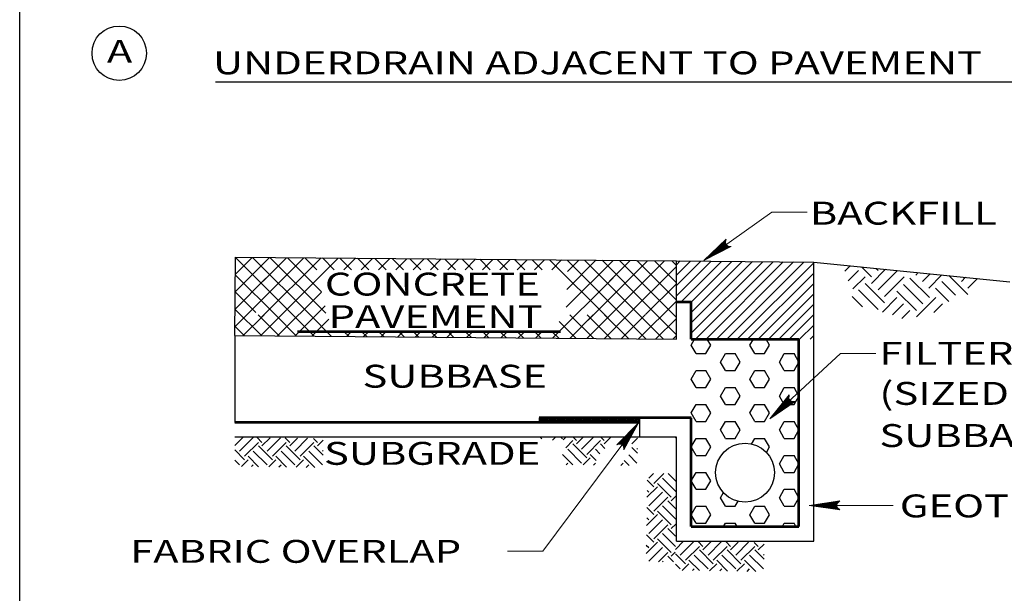
# Model space of a CAD drawing. Units: feet. Extents: x 34 to 42.5, y -0.1 to 11.1.
# Drawn here: x 34.6 to 39.6, y 5 to 8 of the extents above; entities that cross this region are included whole.
import ezdxf

# ---------------------------------------------------------------- set-up
doc = ezdxf.new("R2010")
doc.units = ezdxf.units.FT
doc.header["$MEASUREMENT"] = 0
doc.layers.get('DEFPOINTS').update_dxf_attribs({"lineweight": 0})
for name, color, linetype, lineweight in [('_0', 7, 'Continuous', 0), ('BORDER', 7, 'Continuous', 0), ('DIM', 7, 'Continuous', 0), ('HATCH', 7, 'Continuous', 0)]:
    doc.layers.add(name, color=color, linetype=linetype, lineweight=lineweight)
doc.styles.add('Style-Arial', font='txt')

# ---------------------------------------------------------------- blocks, each defined once
blk = doc.blocks.new('LARROW')
at = {"layer": 'DIM', "color": 7, "linetype": 'Continuous', "lineweight": 13, "flags": 128}
blk.add_lwpolyline([(-0.01303, 0.00189), (0, 0), (-0.01302, -0.00188), (-0.01261, -0.00157), (-0.01204, -0.00101), (-0.01176, -0.00049), (-0.01169, 0), (-0.01179, 0.00055), (-0.01209, 0.00109), (-0.01268, 0.00163), (-0.01303, 0.00189), (-0.00039, 0.00002), (-0.0126, -0.00176), (-0.01223, -0.00148), (-0.01163, -0.00091), (-0.01143, -0.00017), (-0.01156, 0.00057), (-0.01192, 0.00108), (-0.01234, 0.0015), (-0.01264, 0.00173), (-0.00107, 0.00002), (-0.01205, -0.00155), (-0.01167, -0.0013), (-0.01147, -0.00098), (-0.01125, -0.00056), (-0.01114, 0.00002), (-0.0112, 0.0005), (-0.01143, 0.00088), (-0.0119, 0.00118), (-0.01221, 0.00154), (-0.00187, 0.00002), (-0.01145, -0.00132), (-0.01102, -0.00079), (-0.0109, -0.00015), (-0.01096, 0.00057), (-0.01178, 0.00135), (-0.00277, 0.00006), (-0.0109, -0.00107), (-0.01078, -0.0007), (-0.01053, -0.00009), (-0.01069, 0.00055), (-0.01133, 0.00113), (-0.00359, 0.00006), (-0.0106, -0.00083), (-0.01038, -0.00037), (-0.01027, 0.00011), (-0.01076, 0.00087), (-0.00457, 0.00006), (-0.01018, -0.00063), (-0.01002, -0.00028), (-0.00998, 0.00011), (-0.01038, 0.00067), (-0.00574, 0.00006), (-0.00982, -0.0004), (-0.00971, 0.00014), (-0.01008, 0.00046), (-0.0067, 0.00006), (-0.00955, -0.00024), (-0.00961, 0.00027), (-0.00768, 0.00006), (-0.00944, -0.00007), (-0.00949, 0.00008), (-0.00889, 0.00008)], dxfattribs=at)

msp = doc.modelspace()

# ---------------------------------------------------------------- linework, layer by layer
at = {"layer": '_0', "color": 7, "linetype": 'Continuous', "lineweight": 30}
for p, q in [((35.7216, 6.3619), (35.725, 6.7619)), ((35.725, 6.7619), (37.975, 6.7428)), ((37.975, 6.3428), (37.975, 6.7428)), ((37.975, 6.7428), (38.675, 6.7369)), ((38.675, 6.7369), (39.675, 6.6369)), ((38.675, 5.3119), (38.675, 6.7369)), ((35.7216, 6.3619), (37.975, 6.3428)), ((37.2748, 5.9424), (37.2748, 5.9178)), ((37.2748, 5.926), (37.2913, 5.9424)), ((37.2748, 5.9348), (37.2824, 5.9424)), ((37.2955, 5.9178), (37.2748, 5.9385)), ((37.2867, 5.9178), (37.2748, 5.9296)), ((37.2755, 5.9178), (37.3001, 5.9424)), ((37.3043, 5.9178), (37.2797, 5.9424)), ((37.2843, 5.9178), (37.309, 5.9424)), ((37.3132, 5.9178), (37.2885, 5.9424)), ((37.2932, 5.9178), (37.3178, 5.9424)), ((37.322, 5.9178), (37.2974, 5.9424)), ((37.302, 5.9178), (37.3266, 5.9424)), ((37.3309, 5.9178), (37.3062, 5.9424)), ((37.3108, 5.9178), (37.3355, 5.9424)), ((37.3397, 5.9178), (37.315, 5.9424)), ((37.3197, 5.9178), (37.3443, 5.9424)), ((37.3485, 5.9178), (37.3239, 5.9424)), ((37.3285, 5.9178), (37.3532, 5.9424)), ((37.3574, 5.9178), (37.3327, 5.9424)), ((37.3374, 5.9178), (37.362, 5.9424)), ((37.3662, 5.9178), (37.3416, 5.9424)), ((37.3462, 5.9178), (37.3708, 5.9424)), ((37.3751, 5.9178), (37.3504, 5.9424)), ((37.355, 5.9178), (37.3797, 5.9424)), ((37.3839, 5.9178), (37.3592, 5.9424)), ((37.3639, 5.9178), (37.3885, 5.9424)), ((37.3927, 5.9178), (37.3681, 5.9424)), ((37.3727, 5.9178), (37.3974, 5.9424)), ((37.4016, 5.9178), (37.3769, 5.9424)), ((37.3815, 5.9178), (37.4062, 5.9424)), ((37.4104, 5.9178), (37.3858, 5.9424)), ((37.3904, 5.9178), (37.415, 5.9424)), ((37.4192, 5.9178), (37.3946, 5.9424)), ((37.3992, 5.9178), (37.4239, 5.9424)), ((37.4281, 5.9178), (37.4034, 5.9424)), ((37.4081, 5.9178), (37.4327, 5.9424)), ((37.4369, 5.9178), (37.4123, 5.9424)), ((37.4169, 5.9178), (37.4416, 5.9424)), ((37.4458, 5.9178), (37.4211, 5.9424)), ((37.4257, 5.9178), (37.4504, 5.9424)), ((37.4546, 5.9178), (37.4299, 5.9424)), ((37.4346, 5.9178), (37.4592, 5.9424)), ((37.4634, 5.9178), (37.4388, 5.9424)), ((37.4434, 5.9178), (37.4681, 5.9424)), ((37.4723, 5.9178), (37.4476, 5.9424)), ((37.4523, 5.9178), (37.4769, 5.9424)), ((37.4811, 5.9178), (37.4565, 5.9424)), ((37.4611, 5.9178), (37.4857, 5.9424)), ((37.4899, 5.9178), (37.4653, 5.9424)), ((37.4699, 5.9178), (37.4946, 5.9424)), ((37.4988, 5.9178), (37.4741, 5.9424)), ((37.4788, 5.9178), (37.5034, 5.9424)), ((37.5076, 5.9178), (37.483, 5.9424)), ((37.4876, 5.9178), (37.5123, 5.9424)), ((37.5165, 5.9178), (37.4918, 5.9424)), ((37.4964, 5.9178), (37.5211, 5.9424)), ((37.5253, 5.9178), (37.5007, 5.9424)), ((37.5053, 5.9178), (37.5299, 5.9424)), ((37.5341, 5.9178), (37.5095, 5.9424)), ((37.5141, 5.9178), (37.5388, 5.9424)), ((37.543, 5.9178), (37.5183, 5.9424)), ((37.523, 5.9178), (37.5476, 5.9424)), ((37.5518, 5.9178), (37.5272, 5.9424)), ((37.5318, 5.9178), (37.5564, 5.9424)), ((37.5607, 5.9178), (37.536, 5.9424)), ((37.5406, 5.9178), (37.5653, 5.9424)), ((37.5695, 5.9178), (37.5449, 5.9424)), ((37.5495, 5.9178), (37.5741, 5.9424)), ((37.5783, 5.9178), (37.5537, 5.9424)), ((37.5583, 5.9178), (37.583, 5.9424)), ((37.5872, 5.9178), (37.5625, 5.9424)), ((37.5672, 5.9178), (37.5918, 5.9424)), ((37.596, 5.9178), (37.5714, 5.9424)), ((37.576, 5.9178), (37.6006, 5.9424)), ((37.6049, 5.9178), (37.5802, 5.9424)), ((37.5848, 5.9178), (37.6095, 5.9424)), ((37.6137, 5.9178), (37.5891, 5.9424)), ((37.5937, 5.9178), (37.6183, 5.9424)), ((37.6225, 5.9178), (37.5979, 5.9424)), ((37.6025, 5.9178), (37.6272, 5.9424)), ((37.6314, 5.9178), (37.6067, 5.9424)), ((37.6114, 5.9178), (37.636, 5.9424)), ((37.6402, 5.9178), (37.6156, 5.9424)), ((37.6202, 5.9178), (37.6448, 5.9424)), ((37.6491, 5.9178), (37.6244, 5.9424)), ((37.629, 5.9178), (37.6537, 5.9424)), ((37.6579, 5.9178), (37.6332, 5.9424)), ((37.6379, 5.9178), (37.6625, 5.9424)), ((37.6667, 5.9178), (37.6421, 5.9424)), ((37.6467, 5.9178), (37.6714, 5.9424)), ((37.6756, 5.9178), (37.6509, 5.9424)), ((37.6556, 5.9178), (37.6802, 5.9424)), ((37.6844, 5.9178), (37.6598, 5.9424)), ((37.6644, 5.9178), (37.689, 5.9424)), ((37.6932, 5.9178), (37.6686, 5.9424)), ((37.6732, 5.9178), (37.6979, 5.9424)), ((37.7021, 5.9178), (37.6774, 5.9424)), ((37.6821, 5.9178), (37.7067, 5.9424)), ((37.7109, 5.9178), (37.6863, 5.9424)), ((37.6909, 5.9178), (37.7156, 5.9424)), ((37.7198, 5.9178), (37.6951, 5.9424)), ((37.6997, 5.9178), (37.7244, 5.9424)), ((37.7286, 5.9178), (37.704, 5.9424)), ((37.7086, 5.9178), (37.7332, 5.9424)), ((37.7374, 5.9178), (37.7128, 5.9424)), ((37.7174, 5.9178), (37.7421, 5.9424)), ((37.7463, 5.9178), (37.7216, 5.9424)), ((37.7263, 5.9178), (37.7509, 5.9424)), ((37.7551, 5.9178), (37.7305, 5.9424)), ((37.7351, 5.9178), (37.7597, 5.9424)), ((37.764, 5.9178), (37.7393, 5.9424)), ((37.7439, 5.9178), (37.7686, 5.9424)), ((37.7728, 5.9178), (37.7481, 5.9424)), ((37.7528, 5.9178), (37.7774, 5.9424)), ((37.7816, 5.9178), (37.757, 5.9424)), ((37.7616, 5.9178), (37.786, 5.9422)), ((37.786, 5.9223), (37.7658, 5.9424)), ((37.7705, 5.9178), (37.786, 5.9334)), ((37.786, 5.9311), (37.7747, 5.9424)), ((37.786, 5.9399), (37.7835, 5.9424)), ((37.786, 5.9424), (37.786, 5.8428)), ((37.2778, 5.9178), (37.2748, 5.9208)), ((37.7793, 5.9178), (37.786, 5.9245)), ((37.975, 5.8428), (35.7216, 5.8428)), ((37.975, 5.3119), (37.975, 5.8428)), ((37.975, 5.3119), (38.2517, 5.3119)), ((38.2517, 5.3119), (38.675, 5.3119))]:
    msp.add_line(p, q, dxfattribs=at)
at = {"layer": '_0', "color": 7, "linetype": 'Continuous', "lineweight": 53}
for p, q in [((38.05, 6.5329), (37.975, 6.5329)), ((38.05, 6.344), (38.05, 6.5329)), ((36.0425, 6.3835), (37.3841, 6.3835)), ((38.05, 6.344), (38.6, 6.344)), ((38.6, 5.3869), (38.6, 6.344)), ((38.05, 5.9424), (37.2748, 5.9424)), ((38.05, 5.3869), (38.05, 5.9424)), ((37.2748, 5.9178), (35.7216, 5.9178)), ((37.786, 5.9178), (37.2748, 5.9178)), ((38.05, 5.3869), (38.6, 5.3869))]:
    msp.add_line(p, q, dxfattribs=at)
at = {"layer": '_0', "color": 7, "linetype": 'Continuous', "lineweight": 30}
msp.add_circle((38.325, 5.6619), 0.15, dxfattribs=at)
at = {"layer": 'BORDER', "color": 7, "linetype": 'Continuous', "lineweight": 30}
msp.add_line((34.625, 0.9869), (34.625, 10.0869), dxfattribs=at)
at = {"layer": 'DEFPOINTS', "color": 7, "linetype": 'Continuous', "lineweight": 30}
for p, q in [((35.7235, 6.5849), (35.8991, 6.7604)), ((35.7242, 6.674), (35.8114, 6.7612)), ((36.028, 6.4572), (35.725, 6.7603)), ((36.106, 6.4677), (35.8125, 6.7612)), ((35.8159, 6.5005), (36.0744, 6.7589)), ((35.8555, 6.4517), (36.162, 6.7582)), ((35.8663, 6.6392), (35.9867, 6.7597)), ((36.186, 6.4761), (35.9016, 6.7604)), ((35.9178, 6.4257), (36.2497, 6.7575)), ((36.1645, 6.586), (35.9908, 6.7597)), ((36.1408, 6.6981), (36.0799, 6.7589)), ((36.2292, 6.6981), (36.1691, 6.7581)), ((36.3175, 6.6981), (36.2582, 6.7574)), ((36.2787, 6.6981), (36.3373, 6.7567)), ((36.4059, 6.6981), (36.3474, 6.7566)), ((36.367, 6.6981), (36.4249, 6.756)), ((36.4943, 6.6981), (36.4365, 6.7559)), ((36.4554, 6.6981), (36.5126, 6.7552)), ((36.5827, 6.6981), (36.5257, 6.7551)), ((36.5438, 6.6981), (36.6002, 6.7545)), ((36.6711, 6.6981), (36.6148, 6.7544)), ((36.6322, 6.6981), (36.6879, 6.7538)), ((36.7595, 6.6981), (36.7039, 6.7536)), ((36.7206, 6.6981), (36.7755, 6.753)), ((36.8479, 6.6981), (36.7931, 6.7529)), ((36.809, 6.6981), (36.8632, 6.7523)), ((36.9363, 6.6981), (36.8822, 6.7521)), ((36.8974, 6.6981), (36.9508, 6.7515)), ((37.0246, 6.6981), (36.9714, 6.7513)), ((36.9858, 6.6981), (37.0385, 6.7508)), ((37.113, 6.6981), (37.0605, 6.7506)), ((37.0741, 6.6981), (37.1261, 6.75)), ((37.2014, 6.6981), (37.1497, 6.7498)), ((37.1625, 6.6981), (37.2137, 6.7493)), ((37.2898, 6.6981), (37.2388, 6.7491)), ((37.2509, 6.6981), (37.3014, 6.7485)), ((37.6261, 6.4502), (37.3279, 6.7483)), ((37.3393, 6.6981), (37.389, 6.7478)), ((37.4132, 6.5068), (37.652, 6.7456)), ((37.4153, 6.5973), (37.5643, 6.7463)), ((37.7184, 6.4462), (37.4171, 6.7476)), ((37.4188, 6.6892), (37.4767, 6.7471)), ((37.7956, 6.4575), (37.5062, 6.7468)), ((37.5245, 6.4414), (37.8273, 6.7441)), ((37.8349, 6.5065), (37.5954, 6.7461)), ((37.6309, 6.4594), (37.9149, 6.7433)), ((37.634, 6.6392), (37.7396, 6.7448)), ((37.7906, 6.6392), (37.6845, 6.7453)), ((37.975, 6.5432), (37.7737, 6.7445)), ((37.975, 6.6316), (37.8628, 6.7438)), ((37.975, 6.72), (37.952, 6.743)), ((37.975, 6.7234), (37.9943, 6.7427)), ((37.975, 6.6704), (38.0469, 6.7422)), ((37.975, 6.6173), (38.0995, 6.7418)), ((37.975, 6.5643), (38.152, 6.7413)), ((37.9967, 6.533), (38.2046, 6.7409)), ((38.0498, 6.533), (38.2572, 6.7404)), ((38.05, 6.4802), (38.3098, 6.74)), ((38.05, 6.4272), (38.3624, 6.7396)), ((38.05, 6.3741), (38.415, 6.7391)), ((38.0729, 6.344), (38.4676, 6.7387)), ((38.126, 6.344), (38.5202, 6.7382)), ((38.179, 6.344), (38.5727, 6.7378)), ((38.2321, 6.344), (38.6253, 6.7373)), ((38.2851, 6.344), (38.675, 6.734)), ((37.7188, 6.4588), (37.975, 6.715)), ((38.3381, 6.344), (38.675, 6.6809)), ((35.7227, 6.4957), (35.8812, 6.6542)), ((35.9359, 6.461), (35.7242, 6.6726)), ((37.343, 6.3482), (37.6518, 6.657)), ((37.975, 6.4548), (37.7684, 6.6614)), ((35.8293, 6.4792), (35.7235, 6.585)), ((35.9406, 6.3601), (36.1642, 6.5836)), ((37.8174, 6.469), (37.975, 6.6266)), ((38.3911, 6.344), (38.675, 6.6279)), ((37.7812, 6.3445), (37.975, 6.5383)), ((38.4442, 6.344), (38.675, 6.5749)), ((35.722, 6.4066), (35.8293, 6.5139)), ((35.8594, 6.3607), (35.7228, 6.4974)), ((36.0283, 6.3593), (36.1831, 6.5141)), ((37.975, 6.3664), (37.8174, 6.5241)), ((38.4972, 6.344), (38.675, 6.5218)), ((35.7654, 6.3616), (35.8715, 6.4677)), ((35.9485, 6.36), (35.8408, 6.4677)), ((35.853, 6.3608), (35.9599, 6.4677)), ((36.0377, 6.3592), (35.9292, 6.4677)), ((36.1268, 6.3585), (36.0176, 6.4677)), ((36.2159, 6.3577), (36.106, 6.4677)), ((36.1159, 6.3586), (36.2023, 6.445)), ((37.4639, 6.3472), (37.3776, 6.4335)), ((37.4306, 6.3474), (37.5509, 6.4677)), ((37.5531, 6.3464), (37.4318, 6.4677)), ((37.5183, 6.3467), (37.6393, 6.4677)), ((37.6422, 6.3456), (37.5202, 6.4677)), ((37.6059, 6.3459), (37.7277, 6.4677)), ((37.7314, 6.3449), (37.6086, 6.4677)), ((37.6936, 6.3452), (37.816, 6.4677)), ((37.8205, 6.3441), (37.697, 6.4677)), ((37.9097, 6.3434), (37.7854, 6.4677)), ((37.8688, 6.3437), (37.975, 6.4499)), ((38.5502, 6.344), (38.675, 6.4688)), ((35.7702, 6.3615), (35.722, 6.4097)), ((36.3051, 6.357), (36.2786, 6.3835)), ((36.2912, 6.3571), (36.3176, 6.3835)), ((36.3971, 6.3547), (36.3683, 6.3835)), ((36.3789, 6.3564), (36.406, 6.3835)), ((36.4834, 6.3555), (36.4554, 6.3835)), ((36.4665, 6.3556), (36.4944, 6.3835)), ((36.5542, 6.3549), (36.5828, 6.3835)), ((36.5855, 6.3547), (36.5567, 6.3835)), ((36.6617, 6.3539), (36.6321, 6.3835)), ((36.6418, 6.3541), (36.6712, 6.3835)), ((36.7508, 6.3532), (36.7205, 6.3835)), ((36.7295, 6.3534), (36.7595, 6.3835)), ((36.802, 6.3502), (36.832, 6.3802)), ((36.8399, 6.3524), (36.8089, 6.3835)), ((36.9291, 6.3517), (36.8973, 6.3835)), ((36.9047, 6.3519), (36.9363, 6.3835)), ((37.0182, 6.3509), (36.9857, 6.3835)), ((36.9924, 6.3511), (37.0247, 6.3835)), ((37.1074, 6.3502), (37.0741, 6.3835)), ((37.08, 6.3504), (37.1131, 6.3835)), ((37.1965, 6.3494), (37.1625, 6.3835)), ((37.1677, 6.3497), (37.2015, 6.3835)), ((37.2857, 6.3487), (37.2509, 6.3835)), ((37.2553, 6.3489), (37.2899, 6.3835)), ((37.2704, 6.364), (37.2857, 6.3793)), ((37.3748, 6.3479), (37.3393, 6.3835)), ((38.6033, 6.344), (38.675, 6.4158)), ((35.7216, 6.3619), (35.7216, 5.9178)), ((37.9565, 6.343), (37.975, 6.3615)), ((38.05, 6.313), (38.0679, 6.344)), ((38.15, 6.313), (38.1321, 6.344)), ((38.35, 6.313), (38.3679, 6.344)), ((38.45, 6.313), (38.4321, 6.344)), ((38.6563, 6.344), (38.675, 6.3627)), ((38.075, 6.2697), (38.05, 6.313)), ((38.125, 6.2697), (38.15, 6.313)), ((38.375, 6.2697), (38.35, 6.313)), ((38.425, 6.2697), (38.45, 6.313)), ((38.075, 6.2697), (38.125, 6.2697)), ((38.2, 6.2264), (38.225, 6.2697)), ((38.225, 6.2697), (38.275, 6.2697)), ((38.3, 6.2264), (38.275, 6.2697)), ((38.375, 6.2697), (38.425, 6.2697)), ((38.5, 6.2264), (38.525, 6.2697)), ((38.525, 6.2697), (38.575, 6.2697)), ((38.6, 6.2264), (38.575, 6.2697)), ((38.05, 6.1398), (38.075, 6.1831)), ((38.075, 6.1831), (38.125, 6.1831)), ((38.15, 6.1398), (38.125, 6.1831)), ((38.225, 6.1831), (38.2, 6.2264)), ((38.225, 6.1831), (38.275, 6.1831)), ((38.275, 6.1831), (38.3, 6.2264)), ((38.35, 6.1398), (38.375, 6.1831)), ((38.375, 6.1831), (38.425, 6.1831)), ((38.45, 6.1398), (38.425, 6.1831)), ((38.525, 6.1831), (38.5, 6.2264)), ((38.525, 6.1831), (38.575, 6.1831)), ((38.575, 6.1831), (38.6, 6.2264)), ((38.075, 6.0965), (38.05, 6.1398)), ((38.125, 6.0965), (38.15, 6.1398)), ((38.375, 6.0965), (38.35, 6.1398)), ((38.425, 6.0965), (38.45, 6.1398)), ((38.075, 6.0965), (38.125, 6.0965)), ((38.2, 6.0532), (38.225, 6.0965)), ((38.225, 6.0965), (38.275, 6.0965)), ((38.3, 6.0532), (38.275, 6.0965)), ((38.375, 6.0965), (38.425, 6.0965)), ((38.5, 6.0532), (38.525, 6.0965)), ((38.525, 6.0965), (38.575, 6.0965)), ((38.6, 6.0532), (38.575, 6.0965)), ((38.225, 6.0099), (38.2, 6.0532)), ((38.275, 6.0099), (38.3, 6.0532)), ((38.525, 6.0099), (38.5, 6.0532)), ((38.575, 6.0099), (38.6, 6.0532)), ((38.05, 5.9666), (38.075, 6.0099)), ((38.075, 6.0099), (38.125, 6.0099)), ((38.15, 5.9666), (38.125, 6.0099)), ((38.225, 6.0099), (38.275, 6.0099)), ((38.35, 5.9666), (38.375, 6.0099)), ((38.375, 6.0099), (38.425, 6.0099)), ((38.45, 5.9666), (38.425, 6.0099)), ((38.525, 6.0099), (38.575, 6.0099)), ((38.075, 5.9232), (38.05, 5.9666)), ((38.125, 5.9232), (38.15, 5.9666)), ((38.375, 5.9232), (38.35, 5.9666)), ((38.425, 5.9232), (38.45, 5.9666)), ((38.075, 5.9232), (38.125, 5.9232)), ((38.2, 5.8799), (38.225, 5.9232)), ((38.225, 5.8366), (38.2, 5.8799)), ((38.225, 5.9232), (38.275, 5.9232)), ((38.3, 5.8799), (38.275, 5.9232)), ((38.275, 5.8366), (38.3, 5.8799)), ((38.375, 5.9232), (38.425, 5.9232)), ((38.5, 5.8799), (38.525, 5.9232)), ((38.525, 5.8366), (38.5, 5.8799)), ((38.525, 5.9232), (38.575, 5.9232)), ((38.6, 5.8799), (38.575, 5.9232)), ((38.575, 5.8366), (38.6, 5.8799)), ((35.7216, 5.8009), (35.7629, 5.8422)), ((35.7459, 5.7722), (35.8151, 5.8414)), ((35.8608, 5.8164), (35.8361, 5.8411)), ((35.8608, 5.7987), (35.9022, 5.8401)), ((35.8873, 5.7722), (35.9545, 5.8393)), ((36.0022, 5.8164), (35.9796, 5.839)), ((36.0022, 5.7987), (36.0416, 5.838)), ((36.0287, 5.7722), (36.0938, 5.8373)), ((36.1436, 5.8164), (36.1232, 5.8368)), ((36.1436, 5.7987), (36.1732, 5.8282)), ((37.288, 5.8342), (37.2794, 5.8428)), ((37.3427, 5.8281), (37.3574, 5.8428)), ((37.3941, 5.8342), (37.3855, 5.8428)), ((37.3971, 5.8294), (37.4105, 5.8428)), ((37.41, 5.7893), (37.4468, 5.826)), ((37.4644, 5.826), (37.4477, 5.8428)), ((37.4644, 5.8084), (37.4989, 5.8428)), ((37.4909, 5.7818), (37.5519, 5.8428)), ((37.5175, 5.7553), (37.5882, 5.826)), ((37.6058, 5.826), (37.5891, 5.8428)), ((37.6058, 5.8084), (37.6403, 5.8428)), ((37.7123, 5.8336), (37.7215, 5.8428)), ((37.7473, 5.8084), (37.7768, 5.8379)), ((37.975, 5.8361), (37.9683, 5.8428)), ((38.05, 5.7933), (38.075, 5.8366)), ((38.075, 5.8366), (38.125, 5.8366)), ((38.15, 5.7933), (38.125, 5.8366)), ((38.225, 5.8366), (38.275, 5.8366)), ((38.3585, 5.8081), (38.375, 5.8366)), ((38.375, 5.8366), (38.425, 5.8366)), ((38.45, 5.7933), (38.425, 5.8366)), ((38.525, 5.8366), (38.575, 5.8366)), ((35.7724, 5.728), (35.7216, 5.7788)), ((35.7724, 5.7457), (35.8431, 5.8164)), ((35.9138, 5.728), (35.8431, 5.7987)), ((35.9138, 5.7457), (35.9845, 5.8164)), ((36.0553, 5.728), (35.9845, 5.7987)), ((36.0553, 5.7457), (36.126, 5.8164)), ((36.1732, 5.7515), (36.126, 5.7987)), ((37.4909, 5.7111), (37.4202, 5.7818)), ((37.5175, 5.7376), (37.4468, 5.8084)), ((37.585, 5.7585), (37.5617, 5.7818)), ((37.6104, 5.7861), (37.5882, 5.8084)), ((37.7768, 5.7611), (37.7479, 5.79)), ((37.7738, 5.7818), (37.7768, 5.7849)), ((38.075, 5.75), (38.05, 5.7933)), ((38.125, 5.75), (38.15, 5.7933)), ((38.4338, 5.7652), (38.45, 5.7933)), ((35.7459, 5.7015), (35.7216, 5.7257)), ((35.7559, 5.6938), (35.7901, 5.728)), ((35.8433, 5.6925), (35.7901, 5.7457)), ((35.8873, 5.7015), (35.8166, 5.7722)), ((35.8952, 5.6917), (35.9315, 5.728)), ((35.9868, 5.6904), (35.9315, 5.7457)), ((36.0287, 5.7015), (35.958, 5.7722)), ((36.0346, 5.6896), (36.0729, 5.728)), ((36.1304, 5.6882), (36.0729, 5.7457)), ((36.1702, 5.7015), (36.0994, 5.7722)), ((36.1702, 5.7722), (36.1732, 5.7752)), ((37.4469, 5.7022), (37.3937, 5.7553)), ((37.4989, 5.7014), (37.5351, 5.7376)), ((37.5663, 5.7242), (37.5351, 5.7553)), ((37.7738, 5.7111), (37.7318, 5.7531)), ((38.075, 5.75), (38.125, 5.75)), ((38.5, 5.7067), (38.525, 5.75)), ((38.525, 5.75), (38.575, 5.75)), ((38.6, 5.7067), (38.575, 5.75)), ((35.8082, 5.693), (35.8166, 5.7015)), ((35.9475, 5.6909), (35.958, 5.7015)), ((36.0868, 5.6889), (36.0994, 5.7015)), ((37.4118, 5.7027), (37.4202, 5.7111)), ((37.5511, 5.7006), (37.5617, 5.7111)), ((37.6905, 5.6985), (37.7031, 5.7111)), ((37.734, 5.6979), (37.7082, 5.7237)), ((38.525, 5.6634), (38.5, 5.7067)), ((38.575, 5.6634), (38.6, 5.7067)), ((37.8337, 5.6334), (37.858, 5.6577)), ((37.8602, 5.6069), (37.911, 5.6577)), ((37.9044, 5.6334), (37.9737, 5.5642)), ((37.9332, 5.6577), (37.9744, 5.6165)), ((38.05, 5.6201), (38.075, 5.6634)), ((38.075, 5.6634), (38.125, 5.6634)), ((38.15, 5.6201), (38.125, 5.6634)), ((38.525, 5.6634), (38.575, 5.6634)), ((37.8248, 5.5361), (37.8779, 5.5892)), ((37.8261, 5.6234), (37.8602, 5.5892)), ((37.8779, 5.6069), (37.9486, 5.5362)), ((38.075, 5.5768), (38.05, 5.6201)), ((38.075, 5.5768), (38.125, 5.5768)), ((38.125, 5.5768), (38.15, 5.6201)), ((38.5, 5.5335), (38.525, 5.5768)), ((38.525, 5.5768), (38.575, 5.5768)), ((38.6, 5.5335), (38.575, 5.5768)), ((37.8253, 5.5712), (37.8337, 5.5627)), ((37.8337, 5.492), (37.9044, 5.5627)), ((37.8602, 5.4655), (37.931, 5.5362)), ((37.9486, 5.5185), (37.9734, 5.5433)), ((38.2, 5.5335), (38.2151, 5.5598)), ((38.225, 5.4902), (38.2, 5.5335)), ((38.525, 5.4902), (38.5, 5.5335)), ((38.575, 5.4902), (38.6, 5.5335)), ((37.824, 5.4841), (37.8602, 5.4478)), ((37.9044, 5.492), (37.9716, 5.4249)), ((37.931, 5.5185), (37.9724, 5.4771)), ((38.05, 5.4469), (38.075, 5.4902)), ((38.075, 5.4902), (38.125, 5.4902)), ((38.15, 5.4469), (38.125, 5.4902)), ((38.225, 5.4902), (38.275, 5.4902)), ((38.275, 5.4902), (38.2899, 5.5161)), ((38.35, 5.4469), (38.375, 5.4902)), ((38.375, 5.4902), (38.425, 5.4902)), ((38.45, 5.4469), (38.425, 5.4902)), ((38.525, 5.4902), (38.575, 5.4902)), ((37.8226, 5.3925), (37.8779, 5.4478)), ((37.8232, 5.4318), (37.8337, 5.4213)), ((37.8779, 5.4655), (37.9486, 5.3948)), ((38.075, 5.4036), (38.05, 5.4469)), ((38.125, 5.4036), (38.15, 5.4469)), ((38.375, 5.4036), (38.35, 5.4469)), ((38.425, 5.4036), (38.45, 5.4469)), ((37.8337, 5.3506), (37.9044, 5.4213)), ((37.8602, 5.3241), (37.931, 5.3948)), ((37.931, 5.3771), (37.9703, 5.3378)), ((37.9486, 5.3771), (37.9712, 5.3997)), ((38.075, 5.4036), (38.125, 5.4036)), ((38.2153, 5.3869), (38.225, 5.4036)), ((38.225, 5.4036), (38.275, 5.4036)), ((38.2847, 5.3869), (38.275, 5.4036)), ((38.375, 5.4036), (38.425, 5.4036)), ((38.5153, 5.3869), (38.525, 5.4036)), ((38.525, 5.4036), (38.575, 5.4036)), ((38.5847, 5.3869), (38.575, 5.4036)), ((37.8219, 5.3447), (37.8602, 5.3064)), ((37.8779, 5.3241), (37.9486, 5.2534)), ((37.9044, 5.3506), (37.9695, 5.2855)), ((37.8205, 5.249), (37.8779, 5.3064)), ((37.8211, 5.2925), (37.8337, 5.2799)), ((37.8337, 5.2092), (37.9044, 5.2799)), ((37.9705, 5.2701), (38.0118, 5.3114)), ((37.9948, 5.2413), (38.064, 5.3106)), ((38.0213, 5.2148), (38.092, 5.2855)), ((38.1097, 5.2855), (38.085, 5.3103)), ((38.1097, 5.2679), (38.1511, 5.3093)), ((38.1362, 5.2413), (38.2034, 5.3085)), ((38.1627, 5.2148), (38.2334, 5.2855)), ((38.2511, 5.2855), (38.2285, 5.3081)), ((38.2511, 5.2679), (38.2904, 5.3072)), ((38.2776, 5.2413), (38.3427, 5.3064)), ((38.3041, 5.2148), (38.3749, 5.2855)), ((38.3925, 5.2855), (38.3721, 5.306)), ((38.3925, 5.2679), (38.4221, 5.2974)), ((37.8837, 5.2062), (37.931, 5.2534)), ((37.931, 5.2357), (37.9605, 5.2062)), ((37.9486, 5.2357), (37.9691, 5.2562)), ((38.0213, 5.1971), (37.9705, 5.2479)), ((38.1362, 5.1706), (38.0655, 5.2413)), ((38.1627, 5.1971), (38.092, 5.2679)), ((38.2776, 5.1706), (38.2069, 5.2413)), ((38.3041, 5.1971), (38.2334, 5.2679)), ((38.419, 5.1706), (38.3483, 5.2413)), ((38.4221, 5.2206), (38.3749, 5.2679)), ((38.419, 5.2413), (38.4221, 5.2444)), ((37.9044, 5.2092), (37.9075, 5.2062)), ((37.9948, 5.1706), (37.9705, 5.1949)), ((38.0048, 5.163), (38.039, 5.1971)), ((38.0921, 5.1617), (38.039, 5.2148)), ((38.1441, 5.1609), (38.1804, 5.1971)), ((38.2357, 5.1595), (38.1804, 5.2148)), ((38.2835, 5.1588), (38.3218, 5.1971)), ((38.3793, 5.1574), (38.3218, 5.2148)), ((38.057, 5.1622), (38.0655, 5.1706)), ((38.1964, 5.1601), (38.2069, 5.1706)), ((38.3357, 5.158), (38.3483, 5.1706))]:
    msp.add_line(p, q, dxfattribs=at)
at = {"layer": 'DEFPOINTS', "color": 7, "linetype": 'Continuous', "lineweight": 0}
for p, q in [((38.8332, 6.69), (38.8614, 6.7183)), ((38.8516, 6.6422), (38.9038, 6.6944)), ((38.9701, 6.6612), (38.9188, 6.7125)), ((38.9701, 6.6281), (39.0422, 6.7002)), ((39.0033, 6.6944), (38.9925, 6.7052)), ((39.0033, 6.5949), (39.1027, 6.6944)), ((39.1961, 6.6708), (39.2088, 6.6835)), ((38.8755, 6.5998), (38.937, 6.6612)), ((39.0364, 6.5618), (39.1358, 6.6612)), ((39.2655, 6.5564), (39.1661, 6.6558)), ((39.2293, 6.6377), (39.2691, 6.6775)), ((39.2624, 6.6045), (39.3294, 6.6715)), ((39.3991, 6.5674), (39.3288, 6.6377)), ((39.4614, 6.5714), (39.3649, 6.6679)), ((39.4282, 6.6377), (39.4499, 6.6594)), ((39.4614, 6.6046), (39.5102, 6.6534)), ((39.0033, 6.4954), (38.9038, 6.5949)), ((39.0365, 6.5286), (38.937, 6.6281)), ((39.1992, 6.4901), (39.0998, 6.5895)), ((39.2324, 6.5232), (39.133, 6.6227)), ((39.3648, 6.5353), (39.2956, 6.6045)), ((38.9237, 6.5086), (38.8706, 6.5617)), ((39.0254, 6.4819), (39.0998, 6.5564)), ((39.1992, 6.4569), (39.2987, 6.5564)), ((39.077, 6.4673), (39.133, 6.5232)), ((39.1254, 6.4493), (39.1661, 6.4901)), ((39.2879, 6.4793), (39.3318, 6.5232))]:
    msp.add_line(p, q, dxfattribs=at)
at = {"layer": 'DEFPOINTS', "color": 7, "linetype": 'Continuous', "lineweight": 30}
for p in [(35.7344, 6.3438), (35.7656, 6.3438), (35.7969, 6.3438), (35.8281, 6.3438), (35.8594, 6.3438), (35.8906, 6.3438), (35.9219, 6.3438), (35.9531, 6.3438), (35.9844, 6.3438), (36.0156, 6.3438), (36.0469, 6.3438), (36.0781, 6.3438), (36.1094, 6.3438), (36.1406, 6.3438), (36.1719, 6.3438), (36.2031, 6.3438), (36.2344, 6.3438), (36.2656, 6.3438), (36.2969, 6.3438), (36.3281, 6.3438), (36.3594, 6.3438), (36.3906, 6.3438), (36.4219, 6.3438), (36.4531, 6.3438), (36.4844, 6.3438), (36.5156, 6.3438), (36.5469, 6.3438), (36.5781, 6.3438), (36.6094, 6.3438), (36.6406, 6.3438), (36.6719, 6.3438), (36.7031, 6.3438), (36.7344, 6.3438), (36.7656, 6.3438), (36.7969, 6.3438), (36.8281, 6.3438), (36.8594, 6.3438), (36.8906, 6.3438), (36.9219, 6.3438), (36.9531, 6.3438), (36.9844, 6.3438), (37.0156, 6.3438), (37.0469, 6.3438), (37.0781, 6.3438), (37.1094, 6.3438), (37.1406, 6.3438), (37.1719, 6.3438), (37.2031, 6.3438), (37.2344, 6.3438), (37.2656, 6.3438), (37.2969, 6.3438), (37.3281, 6.3438), (37.3594, 6.3438), (37.3906, 6.3438), (37.4219, 6.3438), (37.4531, 6.3438), (37.4844, 6.3438), (37.5156, 6.3438), (37.5469, 6.3438), (37.5781, 6.3438), (37.6094, 6.3438), (37.6406, 6.3438), (37.6719, 6.3438), (37.7031, 6.3438), (37.7344, 6.3438), (37.7656, 6.3438), (37.7969, 6.3438), (37.8281, 6.3438), (37.8594, 6.3438), (38.0469, 6.3438), (35.7344, 6.2812), (35.75, 6.3125), (35.7656, 6.2812), (35.7812, 6.3125), (35.7969, 6.2812), (35.8125, 6.3125), (35.8281, 6.2812), (35.8438, 6.3125), (35.8594, 6.2812), (35.875, 6.3125), (35.8906, 6.2812), (35.9062, 6.3125), (35.9219, 6.2812), (35.9375, 6.3125), (35.9531, 6.2812), (35.9688, 6.3125), (35.9844, 6.2812), (36, 6.3125), (36.0156, 6.2812), (36.0312, 6.3125), (36.0469, 6.2812), (36.0625, 6.3125), (36.0781, 6.2812), (36.0938, 6.3125), (36.1094, 6.2812), (36.125, 6.3125), (36.1406, 6.2812), (36.1562, 6.3125), (36.1719, 6.2812), (36.1875, 6.3125), (36.2031, 6.2812), (36.2188, 6.3125), (36.2344, 6.2812), (36.25, 6.3125), (36.2656, 6.2812), (36.2812, 6.3125), (36.2969, 6.2812), (36.3125, 6.3125), (36.3281, 6.2812), (36.3438, 6.3125), (36.3594, 6.2812), (36.375, 6.3125), (36.3906, 6.2812), (36.4062, 6.3125), (36.4219, 6.2812), (36.4375, 6.3125), (36.4531, 6.2812), (36.4688, 6.3125), (36.4844, 6.2812), (36.5, 6.3125), (36.5156, 6.2812), (36.5312, 6.3125), (36.5469, 6.2812), (36.5625, 6.3125), (36.5781, 6.2812), (36.5938, 6.3125), (36.6094, 6.2812), (36.625, 6.3125), (36.6406, 6.2812), (36.6562, 6.3125), (36.6719, 6.2812), (36.6875, 6.3125), (36.7031, 6.2812), (36.7188, 6.3125), (36.7344, 6.2812), (36.75, 6.3125), (36.7656, 6.2812), (36.7812, 6.3125), (36.7969, 6.2812), (36.8125, 6.3125), (36.8281, 6.2812), (36.8438, 6.3125), (36.8594, 6.2812), (36.875, 6.3125), (36.8906, 6.2812), (36.9062, 6.3125), (36.9219, 6.2812), (36.9375, 6.3125), (36.9531, 6.2812), (36.9688, 6.3125), (36.9844, 6.2812), (37, 6.3125), (37.0156, 6.2812), (37.0312, 6.3125), (37.0469, 6.2812), (37.0625, 6.3125), (37.0781, 6.2812), (37.0938, 6.3125), (37.1094, 6.2812), (37.125, 6.3125), (37.1406, 6.2812), (37.1562, 6.3125), (37.1719, 6.2812), (37.1875, 6.3125), (37.2031, 6.2812), (37.2188, 6.3125), (37.2344, 6.2812), (37.25, 6.3125), (37.2656, 6.2812), (37.2812, 6.3125), (37.2969, 6.2812), (37.3125, 6.3125), (37.3281, 6.2812), (37.3438, 6.3125), (37.3594, 6.2812), (37.375, 6.3125), (37.3906, 6.2812), (37.4062, 6.3125), (37.4219, 6.2812), (37.4375, 6.3125), (37.4531, 6.2812), (37.4688, 6.3125), (37.4844, 6.2812), (37.5, 6.3125), (37.5156, 6.2812), (37.5312, 6.3125), (37.5469, 6.2812), (37.5625, 6.3125), (37.5781, 6.2812), (37.5938, 6.3125), (37.6094, 6.2812), (37.625, 6.3125), (37.6406, 6.2812), (37.6562, 6.3125), (37.6719, 6.2812), (37.6875, 6.3125), (37.7031, 6.2812), (37.7188, 6.3125), (37.7344, 6.2812), (37.75, 6.3125), (37.7656, 6.2812), (37.7812, 6.3125), (37.7969, 6.2812), (37.8125, 6.3125), (37.8281, 6.2812), (37.8438, 6.3125), (37.8594, 6.2812), (37.875, 6.3125), (37.8906, 6.2812), (37.9062, 6.3125), (37.9219, 6.2812), (37.9375, 6.3125), (37.9531, 6.2812), (37.9688, 6.3125), (37.9844, 6.2812), (38, 6.3125), (38.0156, 6.2812), (38.0312, 6.3125), (38.0469, 6.2812), (35.75, 6.25), (35.7812, 6.25), (35.8125, 6.25), (35.8438, 6.25), (35.875, 6.25), (35.9062, 6.25), (35.9375, 6.25), (35.9688, 6.25), (36, 6.25), (36.0312, 6.25), (36.0625, 6.25), (36.0938, 6.25), (36.125, 6.25), (36.1562, 6.25), (36.1875, 6.25), (36.2188, 6.25), (36.25, 6.25), (36.2812, 6.25), (36.3125, 6.25), (36.3438, 6.25), (36.375, 6.25), (36.4062, 6.25), (36.4375, 6.25), (36.4688, 6.25), (36.5, 6.25), (36.5312, 6.25), (36.5625, 6.25), (36.5938, 6.25), (36.625, 6.25), (36.6562, 6.25), (36.6875, 6.25), (36.7188, 6.25), (36.75, 6.25), (36.7812, 6.25), (36.8125, 6.25), (36.8438, 6.25), (36.875, 6.25), (36.9062, 6.25), (36.9375, 6.25), (36.9688, 6.25), (37, 6.25), (37.0312, 6.25), (37.0625, 6.25), (37.0938, 6.25), (37.125, 6.25), (37.1562, 6.25), (37.1875, 6.25), (37.2188, 6.25), (37.25, 6.25), (37.2812, 6.25), (37.3125, 6.25), (37.3438, 6.25), (37.375, 6.25), (37.4062, 6.25), (37.4375, 6.25), (37.4688, 6.25), (37.5, 6.25), (37.5312, 6.25), (37.5625, 6.25), (37.5938, 6.25), (37.625, 6.25), (37.6562, 6.25), (37.6875, 6.25), (37.7188, 6.25), (37.75, 6.25), (37.7812, 6.25), (37.8125, 6.25), (37.8438, 6.25), (37.875, 6.25), (37.9062, 6.25), (37.9375, 6.25), (37.9688, 6.25), (38, 6.25), (38.0312, 6.25), (35.7344, 6.2188), (35.75, 6.1875), (35.7656, 6.2188), (35.7812, 6.1875), (35.7969, 6.2188), (35.8125, 6.1875), (35.8281, 6.2188), (35.8438, 6.1875), (35.8594, 6.2188), (35.875, 6.1875), (35.8906, 6.2188), (35.9062, 6.1875), (35.9219, 6.2188), (35.9375, 6.1875), (35.9531, 6.2188), (35.9688, 6.1875), (35.9844, 6.2188), (36, 6.1875), (36.0156, 6.2188), (36.0312, 6.1875), (36.0469, 6.2188), (36.0625, 6.1875), (36.0781, 6.2188), (36.0938, 6.1875), (36.1094, 6.2188), (36.125, 6.1875), (36.1406, 6.2188), (36.1562, 6.1875), (36.1719, 6.2188), (36.1875, 6.1875), (36.2031, 6.2188), (36.2188, 6.1875), (36.2344, 6.2188), (36.25, 6.1875), (36.2656, 6.2188), (36.2812, 6.1875), (36.2969, 6.2188), (36.3125, 6.1875), (36.3281, 6.2188), (36.3438, 6.1875), (36.3594, 6.2188), (37.4375, 6.1875), (37.4531, 6.2188), (37.4688, 6.1875), (37.4844, 6.2188), (37.5, 6.1875), (37.5156, 6.2188), (37.5312, 6.1875), (37.5469, 6.2188), (37.5625, 6.1875), (37.5781, 6.2188), (37.5938, 6.1875), (37.6094, 6.2188), (37.625, 6.1875), (37.6406, 6.2188), (37.6562, 6.1875), (37.6719, 6.2188), (37.6875, 6.1875), (37.7031, 6.2188), (37.7188, 6.1875), (37.7344, 6.2188), (37.75, 6.1875), (37.7656, 6.2188), (37.7812, 6.1875), (37.7969, 6.2188), (37.8125, 6.1875), (37.8281, 6.2188), (37.8438, 6.1875), (37.8594, 6.2188), (37.875, 6.1875), (37.8906, 6.2188), (37.9062, 6.1875), (37.9219, 6.2188), (37.9375, 6.1875), (37.9531, 6.2188), (37.9688, 6.1875), (37.9844, 6.2188), (38, 6.1875), (38.0156, 6.2188), (38.0312, 6.1875), (38.0469, 6.2188), (35.7344, 6.1562), (35.7656, 6.1562), (35.7969, 6.1562), (35.8281, 6.1562), (35.8594, 6.1562), (35.8906, 6.1562), (35.9219, 6.1562), (35.9531, 6.1562), (35.9844, 6.1562), (36.0156, 6.1562), (36.0469, 6.1562), (36.0781, 6.1562), (36.1094, 6.1562), (36.1406, 6.1562), (36.1719, 6.1562), (36.2031, 6.1562), (36.2344, 6.1562), (36.2656, 6.1562), (36.2969, 6.1562), (36.3281, 6.1562), (36.3594, 6.1562), (37.4531, 6.1562), (37.4844, 6.1562), (37.5156, 6.1562), (37.5469, 6.1562), (37.5781, 6.1562), (37.6094, 6.1562), (37.6406, 6.1562), (37.6719, 6.1562), (37.7031, 6.1562), (37.7344, 6.1562), (37.7656, 6.1562), (37.7969, 6.1562), (37.8281, 6.1562), (37.8594, 6.1562), (37.8906, 6.1562), (37.9219, 6.1562), (37.9531, 6.1562), (37.9844, 6.1562), (38.0156, 6.1562), (38.0469, 6.1562), (35.7344, 6.0938), (35.75, 6.125), (35.7656, 6.0938), (35.7812, 6.125), (35.7969, 6.0938), (35.8125, 6.125), (35.8281, 6.0938), (35.8438, 6.125), (35.8594, 6.0938), (35.875, 6.125), (35.8906, 6.0938), (35.9062, 6.125), (35.9219, 6.0938), (35.9375, 6.125), (35.9531, 6.0938), (35.9688, 6.125), (35.9844, 6.0938), (36, 6.125), (36.0156, 6.0938), (36.0312, 6.125), (36.0469, 6.0938), (36.0625, 6.125), (36.0781, 6.0938), (36.0938, 6.125), (36.1094, 6.0938), (36.125, 6.125), (36.1406, 6.0938), (36.1562, 6.125), (36.1719, 6.0938), (36.1875, 6.125), (36.2031, 6.0938), (36.2188, 6.125), (36.2344, 6.0938), (36.25, 6.125), (36.2656, 6.0938), (36.2812, 6.125), (36.2969, 6.0938), (36.3125, 6.125), (36.3281, 6.0938), (36.3438, 6.125), (36.3594, 6.0938), (37.4375, 6.125), (37.4531, 6.0938), (37.4688, 6.125), (37.4844, 6.0938), (37.5, 6.125), (37.5156, 6.0938), (37.5312, 6.125), (37.5469, 6.0938), (37.5625, 6.125), (37.5781, 6.0938), (37.5938, 6.125), (37.6094, 6.0938), (37.625, 6.125), (37.6406, 6.0938), (37.6562, 6.125), (37.6719, 6.0938), (37.6875, 6.125), (37.7031, 6.0938), (37.7188, 6.125), (37.7344, 6.0938), (37.75, 6.125), (37.7656, 6.0938), (37.7812, 6.125), (37.7969, 6.0938), (37.8125, 6.125), (37.8281, 6.0938), (37.8438, 6.125), (37.8594, 6.0938), (37.875, 6.125), (37.8906, 6.0938), (37.9062, 6.125), (37.9219, 6.0938), (37.9375, 6.125), (37.9531, 6.0938), (37.9688, 6.125), (37.9844, 6.0938), (38, 6.125), (38.0156, 6.0938), (38.0312, 6.125), (38.0469, 6.0938), (35.7344, 6.0312), (35.75, 6.0625), (35.7656, 6.0312), (35.7812, 6.0625), (35.7969, 6.0312), (35.8125, 6.0625), (35.8281, 6.0312), (35.8438, 6.0625), (35.8594, 6.0312), (35.875, 6.0625), (35.8906, 6.0312), (35.9062, 6.0625), (35.9219, 6.0312), (35.9375, 6.0625), (35.9531, 6.0312), (35.9688, 6.0625), (35.9844, 6.0312), (36, 6.0625), (36.0156, 6.0312), (36.0312, 6.0625), (36.0469, 6.0312), (36.0625, 6.0625), (36.0781, 6.0312), (36.0938, 6.0625), (36.1094, 6.0312), (36.125, 6.0625), (36.1406, 6.0312), (36.1562, 6.0625), (36.1719, 6.0312), (36.1875, 6.0625), (36.2031, 6.0312), (36.2188, 6.0625), (36.2344, 6.0312), (36.25, 6.0625), (36.2656, 6.0312), (36.2812, 6.0625), (36.2969, 6.0312), (36.3125, 6.0625), (36.3281, 6.0312), (36.3438, 6.0625), (36.3594, 6.0312), (36.3906, 6.0312), (36.4219, 6.0312), (36.4531, 6.0312), (36.4844, 6.0312), (36.5156, 6.0312), (36.5469, 6.0312), (36.5781, 6.0312), (36.6094, 6.0312), (36.6406, 6.0312), (36.6719, 6.0312), (36.7031, 6.0312), (36.7344, 6.0312), (36.7656, 6.0312), (36.7969, 6.0312), (36.8281, 6.0312), (36.8594, 6.0312), (36.8906, 6.0312), (36.9219, 6.0312), (36.9531, 6.0312), (36.9844, 6.0312), (37.0156, 6.0312), (37.0469, 6.0312), (37.0781, 6.0312), (37.1094, 6.0312), (37.1406, 6.0312), (37.1719, 6.0312), (37.2031, 6.0312), (37.2344, 6.0312), (37.2656, 6.0312), (37.2969, 6.0312), (37.3281, 6.0312), (37.3594, 6.0312), (37.3906, 6.0312), (37.4219, 6.0312), (37.4375, 6.0625), (37.4531, 6.0312), (37.4688, 6.0625), (37.4844, 6.0312), (37.5, 6.0625), (37.5156, 6.0312), (37.5312, 6.0625), (37.5469, 6.0312), (37.5625, 6.0625), (37.5781, 6.0312), (37.5938, 6.0625), (37.6094, 6.0312), (37.625, 6.0625), (37.6406, 6.0312), (37.6562, 6.0625), (37.6719, 6.0312), (37.6875, 6.0625), (37.7031, 6.0312), (37.7188, 6.0625), (37.7344, 6.0312), (37.75, 6.0625), (37.7656, 6.0312), (37.7812, 6.0625), (37.7969, 6.0312), (37.8125, 6.0625), (37.8281, 6.0312), (37.8438, 6.0625), (37.8594, 6.0312), (37.875, 6.0625), (37.8906, 6.0312), (37.9062, 6.0625), (37.9219, 6.0312), (37.9375, 6.0625), (37.9531, 6.0312), (37.9688, 6.0625), (37.9844, 6.0312), (38, 6.0625), (38.0156, 6.0312), (38.0312, 6.0625), (38.0469, 6.0312), (35.75, 6), (35.7812, 6), (35.8125, 6), (35.8438, 6), (35.875, 6), (35.9062, 6), (35.9375, 6), (35.9688, 6), (36, 6), (36.0312, 6), (36.0625, 6), (36.0938, 6), (36.125, 6), (36.1562, 6), (36.1875, 6), (36.2188, 6), (36.25, 6), (36.2812, 6), (36.3125, 6), (36.3438, 6), (36.375, 6), (36.4062, 6), (36.4375, 6), (36.4688, 6), (36.5, 6), (36.5312, 6), (36.5625, 6), (36.5938, 6), (36.625, 6), (36.6562, 6), (36.6875, 6), (36.7188, 6), (36.75, 6), (36.7812, 6), (36.8125, 6), (36.8438, 6), (36.875, 6), (36.9062, 6), (36.9375, 6), (36.9688, 6), (37, 6), (37.0312, 6), (37.0625, 6), (37.0938, 6), (37.125, 6), (37.1562, 6), (37.1875, 6), (37.2188, 6), (37.25, 6), (37.2812, 6), (37.3125, 6), (37.3438, 6), (37.375, 6), (37.4062, 6), (37.4375, 6), (37.4688, 6), (37.5, 6), (37.5312, 6), (37.5625, 6), (37.5938, 6), (37.625, 6), (37.6562, 6), (37.6875, 6), (37.7188, 6), (37.75, 6), (37.7812, 6), (37.8125, 6), (37.8438, 6), (37.875, 6), (37.9062, 6), (37.9375, 6), (37.9688, 6), (38, 6), (38.0312, 6), (35.7344, 5.9688), (35.75, 5.9375), (35.7656, 5.9688), (35.7812, 5.9375), (35.7969, 5.9688), (35.8125, 5.9375), (35.8281, 5.9688), (35.8438, 5.9375), (35.8594, 5.9688), (35.875, 5.9375), (35.8906, 5.9688), (35.9062, 5.9375), (35.9219, 5.9688), (35.9375, 5.9375), (35.9531, 5.9688), (35.9688, 5.9375), (35.9844, 5.9688), (36, 5.9375), (36.0156, 5.9688), (36.0312, 5.9375), (36.0469, 5.9688), (36.0625, 5.9375), (36.0781, 5.9688), (36.0938, 5.9375), (36.1094, 5.9688), (36.125, 5.9375), (36.1406, 5.9688), (36.1562, 5.9375), (36.1719, 5.9688), (36.1875, 5.9375), (36.2031, 5.9688), (36.2188, 5.9375), (36.2344, 5.9688), (36.25, 5.9375), (36.2656, 5.9688), (36.2812, 5.9375), (36.2969, 5.9688), (36.3125, 5.9375), (36.3281, 5.9688), (36.3438, 5.9375), (36.3594, 5.9688), (36.375, 5.9375), (36.3906, 5.9688), (36.4062, 5.9375), (36.4219, 5.9688), (36.4375, 5.9375), (36.4531, 5.9688), (36.4688, 5.9375), (36.4844, 5.9688), (36.5, 5.9375), (36.5156, 5.9688), (36.5312, 5.9375), (36.5469, 5.9688), (36.5625, 5.9375), (36.5781, 5.9688), (36.5938, 5.9375), (36.6094, 5.9688), (36.625, 5.9375), (36.6406, 5.9688), (36.6562, 5.9375), (36.6719, 5.9688), (36.6875, 5.9375), (36.7031, 5.9688), (36.7188, 5.9375), (36.7344, 5.9688), (36.75, 5.9375), (36.7656, 5.9688), (36.7812, 5.9375), (36.7969, 5.9688), (36.8125, 5.9375), (36.8281, 5.9688), (36.8438, 5.9375), (36.8594, 5.9688), (36.875, 5.9375), (36.8906, 5.9688), (36.9062, 5.9375), (36.9219, 5.9688), (36.9375, 5.9375), (36.9531, 5.9688), (36.9688, 5.9375), (36.9844, 5.9688), (37, 5.9375), (37.0156, 5.9688), (37.0312, 5.9375), (37.0469, 5.9688), (37.0625, 5.9375), (37.0781, 5.9688), (37.0938, 5.9375), (37.1094, 5.9688), (37.125, 5.9375), (37.1406, 5.9688), (37.1562, 5.9375), (37.1719, 5.9688), (37.1875, 5.9375), (37.2031, 5.9688), (37.2188, 5.9375), (37.2344, 5.9688), (37.25, 5.9375), (37.2656, 5.9688), (37.2969, 5.9688), (37.3281, 5.9688), (37.3594, 5.9688), (37.3906, 5.9688), (37.4219, 5.9688), (37.4531, 5.9688), (37.4844, 5.9688), (37.5156, 5.9688), (37.5469, 5.9688), (37.5781, 5.9688), (37.6094, 5.9688), (37.6406, 5.9688), (37.6719, 5.9688), (37.7031, 5.9688), (37.7344, 5.9688), (37.7656, 5.9688), (37.7969, 5.9688), (37.8281, 5.9688), (37.8594, 5.9688), (37.8906, 5.9688), (37.9219, 5.9688), (37.9531, 5.9688), (37.9844, 5.9688), (38.0156, 5.9688), (38.0469, 5.9688)]:
    msp.add_point(p, dxfattribs=at)
at = {"layer": 'DIM', "color": 7, "linetype": 'Continuous', "lineweight": 30}
msp.add_line((35.6243, 7.6567), (39.9231, 7.6567), dxfattribs=at)
at = {"layer": 'HATCH', "color": 7, "linetype": 'Continuous', "lineweight": 13}
for p, q in [((38.1139, 6.7452), (38.4617, 6.9914)), ((38.4617, 6.9914), (38.6417, 6.9914)), ((38.451, 5.9364), (38.8116, 6.27)), ((38.8116, 6.27), (38.9916, 6.27)), ((37.7821, 5.9163), (37.2927, 5.2618)), ((38.6522, 5.4948), (39.081, 5.4948)), ((37.2927, 5.2618), (37.1127, 5.2618))]:
    msp.add_line(p, q, dxfattribs=at)
at = {"layer": 'HATCH', "color": 7, "linetype": 'Continuous', "lineweight": 30}
msp.add_circle((35.1327, 7.8038), 0.1388, dxfattribs=at)

# ---------------------------------------------------------------- block references
at = {"layer": 'DIM', "color": 7, "linetype": 'Continuous', "lineweight": 13}
for p, xscale, yscale, zscale, rotation in [((38.1139, 6.7452), 12.000000713271, 12.000000713271, 12.000000713271, 215.296695048407), ((38.451, 5.9364), 11.99999878073185, 11.99999878073185, 11.99999878073185, 222.7615050790894), ((37.7821, 5.9163), 12.00000277728062, 12.00000277728062, 12.00000277728062, 53.20824056861166), ((38.6522, 5.4948), 12, 12, 12, 180)]:
    msp.add_blockref('LARROW', p, dxfattribs=dict(at, xscale=xscale, yscale=yscale, zscale=zscale, rotation=rotation))

# ---------------------------------------------------------------- texts
at = {"layer": 'HATCH', "color": 7, "linetype": 'Continuous', "lineweight": 30, "style": 'Style-Arial', "width": 1.333333}
for s, p in [('A', (35.0698, 7.7547)), ('UNDERDRAIN ADJACENT TO PAVEMENT', (35.6111, 7.696)), ('BACKFILL', (38.6554, 6.9283)), ('CONCRETE ', (36.1817, 6.5661)), ('PAVEMENT', (36.2006, 6.4001)), ('FILTER MATERIAL', (39.0101, 6.2128)), ('SUBBASE', (36.3736, 6.0958)), ('(SIZED TO PROTECT ', (39.0101, 6.0081)), ('SUBBASE)', (39.0101, 5.7928)), ('SUBGRADE', (36.1773, 5.7019)), ('GEOTEXTILE', (39.1144, 5.4336)), ('FABRIC OVERLAP', (35.1886, 5.2015))]:
    msp.add_text(s, height=0.117, dxfattribs=at).set_placement(p)

doc.saveas('drawing.dxf')
